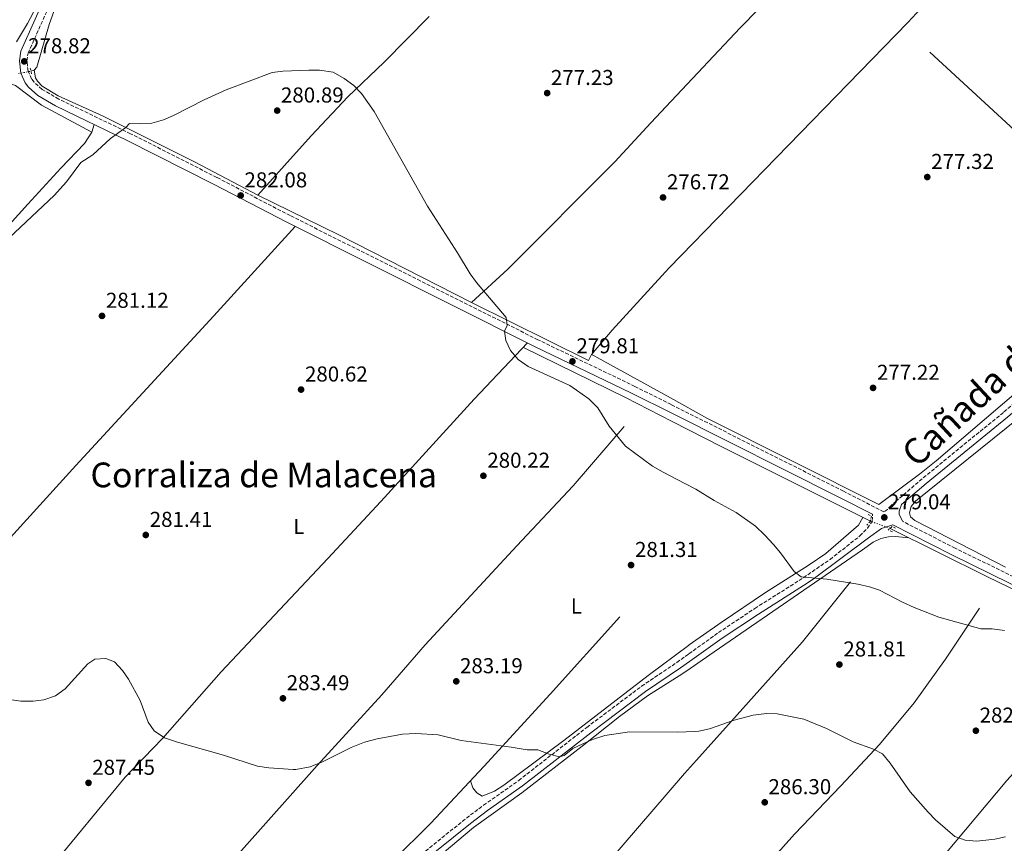
# Model space of a CAD drawing. Units: metres. Extents: x 608414 to 611892, y 4666811 to 4669177.
# Drawn here: x 610104 to 610561, y 4667985 to 4668368 of the extents above; entities that cross this region are included whole.
import ezdxf
from ezdxf.enums import TextEntityAlignment as Align

# ---------------------------------------------------------------- set-up
doc = ezdxf.new("R2010")
doc.units = ezdxf.units.M
doc.header["$MEASUREMENT"] = 0
for name, pattern in [('DGN Style 2', [1.7399219301090239, 1.043953158065414, -0.6959687720436097]), ('DGN Style 3', [2.435890702152634, 1.739921930109024, -0.6959687720436097]), ('DGN Style 5', [1.217945351076317, 0.5219765790327072, -0.6959687720436097])]:
    doc.linetypes.add(name, pattern=pattern)
for name, color, linetype, lineweight in [('Acequia de obra no vista', 4, 'DGN Style 5', 0), ('Acequia sin especificar', 4, 'Continuous', 0), ('Acequia sin especificar no vista', 4, 'DGN Style 5', 0), ('Camino', 7, 'DGN Style 3', 0), ('Cota de punto acotado terreno', 7, 'Continuous', 0), ('Curva de nivel intermedia', 30, 'Continuous', 0), ('Etiqueta de uso rústico', 92, 'Continuous', 0), ('Línea de cambio de uso (parcela vista)', 92, 'Continuous', 0), ('Margen derecho', 7, 'Continuous', 0), ('Pontón-alcantarilla (pasos de agua)', 1, 'DGN Style 2', 0), ('Punto acotado terreno (símbolo)', 7, 'Continuous', 0), ('Texto de Cañada', 51, 'Continuous', 0), ('Texto de Área (paraje) menor', 7, 'Continuous', 0)]:
    doc.layers.add(name, color=color, linetype=linetype, lineweight=lineweight)
doc.styles.add('Style-Arial', font='arial.ttf')

# ---------------------------------------------------------------- blocks, each defined once
blk = doc.blocks.new('5PATER')
at = {"layer": 'Punto acotado terreno (símbolo)', "linetype": 'Continuous', "lineweight": 0}
h = blk.add_hatch(color=51, dxfattribs=at)
edge = h.paths.add_edge_path()
edge.add_ellipse((0, 0), major_axis=(-0.1095731443231308, -0.1110710700762829), ratio=0.9994222409660317, start_angle=0, end_angle=360)

msp = doc.modelspace()

# ---------------------------------------------------------------- linework, layer by layer
at = {"layer": 'Acequia de obra no vista', "color": 4, "linetype": 'DGN Style 5', "lineweight": 0, "extrusion": (0.005003939486187028, 0.000942019696002422, 0.9999870365102296), "elevation": 7729.187394970604, "flags": 128}
msp.add_lwpolyline([(610094.2575339203, 4668337.800297765), (610100.047611549, 4668338.890298249)], dxfattribs=at)
at = {"layer": 'Acequia sin especificar', "color": 4, "linetype": 'Continuous', "lineweight": 0, "elevation": 278.570000000007, "flags": 128}
msp.add_lwpolyline([(610109.0800000001, 4668344.100000001), (610110.54, 4668344.609999999)], dxfattribs=at)
at = {"layer": 'Acequia sin especificar', "color": 4, "linetype": 'Continuous', "lineweight": 0}
for points in [[(610110.54, 4668344.609999999, 278.570000000007), (610111.7699999996, 4668345.970000001, 278.570000000007), (610117.5800000001, 4668365.869999999, 278.1900000000023), (610125.7199999997, 4668388.949999999, 277.6199999999953), (610132.6299999999, 4668414.230000001, 277.429999999993), (610139.4699999997, 4668445.189999999, 277.1100000000006), (610144.4199999999, 4668465.92, 276.7299999999959), (610149.9500000002, 4668482.680000001, 276.3500000000058), (610158.6699999999, 4668505.720000001, 276.2899999999936), (610169.8499999996, 4668531.980000001, 276.0399999999936), (610184.4900000002, 4668563.390000001, 275.7799999999988), (610206.2100000001, 4668604.51, 275.3399999999965), (610230.6900000004, 4668646.689999999, 275.0200000000041), (610266.4900000002, 4668710.350000001, 274.8999999999942)], [(610369.4199999999, 4668212.460000001, 278.9199999999983), (610379.0999999996, 4668223.77, 277.7200000000012), (610402.1699999999, 4668248.930000001, 277), (610405.5999999996, 4668252.67, 276.8899999999995), (610516.4800000006, 4668366.74, 276.320000000007), (610578.7999999998, 4668434.08, 275.3699999999953), (610621.5800000001, 4668477.83, 274.2299999999959), (610642.0599999996, 4668500.369999999, 273.4100000000035), (610659.0300000003, 4668519.17, 272.7799999999988)], [(610646.4400000004, 4668267.4, 279.0299999999988), (610596.5899999999, 4668290.449999999, 278.6000000000058), (610591.5099999999, 4668293.140000001, 278.4100000000035), (610526.7400000002, 4668353, 276.8899999999995)], [(610369.4199999999, 4668212.460000001, 278.9199999999983), (610368.1299999999, 4668209.630000001, 279.8099999999977), (610313.79, 4668236.67, 280.570000000007), (610252.0499999998, 4668268.08, 281.6499999999942), (610214.5499999998, 4668286.550000001, 282.6000000000058), (610185.3099999996, 4668301.76, 281.0800000000018), (610142.6200000001, 4668323.130000001, 279.0500000000029), (610121.7800000003, 4668332.689999999, 278.9799999999959), (610114.2999999998, 4668337.119999999, 278.9799999999959), (610112.0599999996, 4668339.439999999, 278.9799999999959), (610111.2300000006, 4668340.949999999, 278.9799999999959), (610110.54, 4668344.609999999, 278.570000000007)], [(609840.1399999997, 4667991.439999999, 290.6100000000006), (609853.4900000002, 4668007.140000001, 290.1000000000058), (609875.1200000001, 4668030.27, 289.9199999999983), (609890.0099999999, 4668046.57, 288.6600000000035), (609918.1799999997, 4668077.980000001, 284.3300000000018), (609932.9400000004, 4668093.180000001, 282.6300000000047), (609953.0899999999, 4668114.930000001, 282.3800000000047), (609995.8600000005, 4668161.050000001, 281.1199999999953), (610019.8200000003, 4668187.57, 280.5599999999977), (610042.1200000001, 4668211.029999999, 279.9900000000052), (610072.9500000002, 4668243.99, 279.6100000000006), (610107.6699999999, 4668282.310000001, 279.6100000000006), (610122.9199999999, 4668299.02, 279.3600000000006), (610133.9800000006, 4668310.550000001, 279.2400000000052), (610137.3899999997, 4668315.689999999, 279.2400000000052), (610138.5, 4668319.350000001, 279.2400000000052)], [(610132.6399999997, 4667897.869999999, 289.8600000000006), (610131.1600000003, 4667900.199999999, 289.8600000000006), (610074, 4667932.470000001, 288.6600000000035), (609993.2000000002, 4667977.9, 289.3500000000058), (609978.2300000006, 4667992.92, 288.9700000000012), (609997.0599999996, 4668013.560000001, 287.3999999999942), (610027.1600000003, 4668048.310000001, 285.3899999999995), (610085.8300000001, 4668112.32, 282.7100000000065), (610129.9800000006, 4668160.850000001, 282.1399999999995), (610194.0199999996, 4668230.350000001, 281.9499999999971), (610231.8099999996, 4668271.960000001, 282.7100000000065)], [(610337.8399999999, 4668215.74, 279.6699999999983), (610385.25, 4668192.380000001, 279.1000000000058), (610407.0300000003, 4668181.25, 278.7299999999959), (610429.7699999996, 4668169.65, 278.3399999999965), (610499.0499999998, 4668134.939999999, 278.2100000000065)], [(610369.4199999999, 4668212.460000001, 278.9199999999983), (610371.0700000003, 4668211.619999999, 278.4199999999983), (610372.1200000001, 4668211.09, 278.2899999999936), (610406.25, 4668192.220000001, 277.9100000000035), (610423.4199999999, 4668182.730000001, 277.7200000000012), (610502.9699999997, 4668142.67, 278.2299999999959)], [(610132.6399999997, 4667897.869999999, 289.8600000000006), (610152.4500000002, 4667920.029999999, 288.9799999999959), (610184.2599999999, 4667956.470000001, 287.3300000000018), (610242.1200000001, 4668021.439999999, 284.7299999999959), (610272.1399999997, 4668054.300000001, 283.5299999999988), (610292.29, 4668077.430000001, 282.3300000000018), (610334.8399999999, 4668123.57, 280.5500000000029), (610361, 4668151.380000001, 279.9199999999983), (610384.7300000006, 4668178.99, 279.3500000000058)], [(610724.6200000001, 4668023.470000001, 280.7599999999948), (610673.2599999999, 4668050.430000001, 278.9199999999983), (610611.1500000004, 4668081.07, 278.9199999999983), (610553.1200000001, 4668109.210000001, 278.6000000000058), (610508.2100000001, 4668131.640000001, 278.4700000000012)], [(610344.5899999999, 4667934.199999999, 287.7700000000041), (610324.3899999997, 4667948.84, 287.8300000000018), (610310.6399999997, 4667956.789999999, 287.8300000000018), (610291.8499999996, 4667965.289999999, 287.6399999999995), (610290.2400000002, 4667966.92, 287.5800000000018), (610289.3399999999, 4667969.4, 287.3899999999995), (610289.9199999999, 4667971.720000001, 287.2599999999948), (610300.1600000003, 4667980.449999999, 287.1300000000047), (610314.7300000006, 4667992.59, 286.3699999999953), (610337.1399999997, 4668008.710000001, 285.2299999999959), (610365.2100000001, 4668030.4, 285.0399999999936), (610382.54, 4668044.140000001, 284.4100000000035), (610395.4600000001, 4668053.850000001, 283.7799999999988), (610411.9000000004, 4668064.25, 283.2100000000065), (610415.2699999996, 4668066.57, 283.1199999999953), (610426.4000000004, 4668074.230000001, 282.8300000000018), (610495.3799999999, 4668121.66, 278.9700000000012)], [(610344.5899999999, 4667934.199999999, 287.7700000000041), (610348.8799999999, 4667941.460000001, 287.9600000000065), (610361.3700000001, 4667957.99, 287.070000000007), (610412.7599999999, 4668017.66, 285.4900000000052), (610418.3300000001, 4668023.91, 285.2700000000041), (610437.0999999996, 4668044.92, 284.5399999999936), (610467.4900000002, 4668078.91, 282.1999999999971), (610489.7699999996, 4668106.82, 279.7899999999936)], [(610301.9699999997, 4667808.869999999, 293.1300000000047), (610328.1799999997, 4667839.210000001, 292.2400000000052), (610352.6799999997, 4667864.699999999, 290.2799999999988), (610376.9199999999, 4667892.65, 289.1399999999995), (610400.6299999999, 4667918.730000001, 288.5099999999948), (610424.0099999999, 4667944.949999999, 287.6600000000035), (610463.7300000006, 4667989.5, 286.2299999999959), (610485.2800000003, 4668011.970000001, 285.2100000000065), (610503.2100000001, 4668031.210000001, 284.070000000007), (610519.3499999996, 4668050.600000001, 282.679999999993), (610533.9900000002, 4668070.859999999, 280.6499999999942), (610549.7699999996, 4668094.609999999, 279.1300000000047)], [(610133.9199999999, 4667890.279999999, 289.8600000000006), (610187.6699999999, 4667918.310000001, 288.4100000000035), (610231.29, 4667943.029999999, 288.0899999999965), (610251.4299999997, 4667956.17, 287.6499999999942), (610277.0300000003, 4667976.970000001, 286.8899999999995), (610294.8700000001, 4667994.59, 286.1300000000047), (610319.5300000003, 4668020.970000001, 285.0500000000029), (610350.2199999997, 4668054.5, 283.3399999999965), (610382.6900000004, 4668090.51, 281.8800000000047)]]:
    msp.add_polyline3d(points, dxfattribs=at)
at = {"layer": 'Acequia sin especificar no vista', "color": 4, "linetype": 'DGN Style 5', "lineweight": 0, "extrusion": (-0.02511457576920497, 0.009047827510734595, 0.9996436339522544), "elevation": 27182.1659411026, "flags": 128}
msp.add_lwpolyline([(-4598743.6912875, -1007467.59356826), (-4598743.6912875, -1007477.333342385)], dxfattribs=at)
at = {"layer": 'Camino', "color": 7, "linetype": 'DGN Style 3', "lineweight": 0}
for points in [[(610577.1499999979, 4668199.580000004, 278.4499999999972), (610560.8500000013, 4668185.510000003, 278.3899999999995), (610523.1000000013, 4668154.719999999, 278.4199999999983), (610511.1700000021, 4668144.360000002, 278.7200000000012), (610508.6599999998, 4668142.32, 278.8500000000058), (610506.9699999979, 4668140.449999999, 278.979999999996), (610505.3699999996, 4668139.31, 279.0399999999935), (610486.5799999986, 4668148.920000004, 279.1000000000059), (610406.4699999974, 4668189.170000002, 279.3099999999978), (610389.6299999974, 4668197.63, 279.3600000000007), (610344.5700000006, 4668219.300000003, 280.0500000000029), (610229.5199999993, 4668276.960000001, 282.7299999999959), (610195.4499999983, 4668294.710000001, 281.7400000000054), (610155.3500000014, 4668315.039999999, 280), (610122.0399999983, 4668331.120000003, 279.1900000000024), (610114.2600000021, 4668335.620000001, 279.0800000000019), (610110.5499999995, 4668338.940000002, 279.0899999999965), (610109.3899999994, 4668340.489999999, 279.0800000000019), (610107.7399999975, 4668344.07, 278.9499999999971), (610107.19, 4668348.850000001, 278.820000000007), (610107.7399999975, 4668352.480000001, 278.7599999999947), (610120.9499999997, 4668381.970000001, 278.0000000000001)], [(610286.7199999975, 4667977.070000002, 287.3699999999953), (610311.3599999981, 4667996.960000002, 286.1699999999984), (610319.3199999998, 4668002.940000001, 285.7700000000041), (610335.6700000024, 4668014.45, 285.0299999999991), (610367.2899999992, 4668039.140000002, 284.3899999999995), (610392.7700000001, 4668058.270000001, 283.6300000000048), (610409.1099999994, 4668069.300000002, 283.3099999999976), (610414.7799999999, 4668073.370000003, 283.1499999999942), (610428.4600000015, 4668083.160000003, 282.7400000000054), (610445.3599999994, 4668094.410000001, 281.479999999996), (610467.9999999995, 4668108.700000001, 280.2100000000065), (610480.3099999988, 4668117.199999999, 279.6300000000047), (610494.2199999982, 4668128.13, 279.070000000007), (610497.6499999971, 4668131.739999999, 279.070000000007), (610499.9400000003, 4668135.04, 278.9400000000024), (610500.0599999988, 4668138.160000001, 279.0599999999976)], [(610869.7199999975, 4667948.010000002, 284.7799999999988), (610865.2600000006, 4667950.24, 284.5399999999938), (610863.010000002, 4667952.06, 284.3999999999944), (610858.1499999983, 4667957.770000001, 283.8300000000018), (610849.8899999993, 4667964.600000001, 282.6900000000024), (610837.379999999, 4667972.84, 281.9100000000034), (610828.4499999994, 4667978.140000002, 281.4299999999931), (610818.9099999996, 4667983.600000002, 281.2100000000063), (610806.4100000005, 4667990.510000002, 281.3600000000006), (610734.089999999, 4668026.550000002, 280.8500000000059), (610687.1999999994, 4668049.340000002, 280.2799999999988), (610629.9499999996, 4668078.160000003, 279.7700000000041), (610574.3699999996, 4668104.82, 279.0800000000019), (610538.4400000013, 4668122.410000003, 278.9900000000051), (610513.8900000001, 4668134.960000002, 279.0399999999935)]]:
    msp.add_polyline3d(points, dxfattribs=at)
at = {"layer": 'Curva de nivel intermedia', "color": 30, "linetype": 'Continuous', "lineweight": 0, "flags": 128}
for points, elevation in [([(610385.2400000021, 4668169.869999999), (610377.7699999998, 4668179.149999999), (610372.3700000019, 4668187.609999999), (610368.2100000001, 4668191.83), (610359.4900000005, 4668198.039999999), (610340.0600000002, 4668206.929999998), (610335.4500000011, 4668210.04), (610331.8600000015, 4668214.220000001), (610329.7000000001, 4668218.989999999), (610329.0499999997, 4668223.220000001), (610330.3000000013, 4668225.890000001), (610329.9100000003, 4668229.609999998), (610316.0300000019, 4668245.859999998), (610313.0500000002, 4668249.88), (610307.1900000017, 4668259.75), (610293.3, 4668281.42), (610268.530000002, 4668325.429999999), (610262.6600000003, 4668333.75), (610259.0700000006, 4668337.439999999), (610254.5300000008, 4668340.730000001), (610249.41, 4668343.649999999), (610243.1900000018, 4668344.59), (610238.1900000017, 4668344.630000001), (610226.1700000009, 4668344.140000001), (610221.2100000011, 4668343.489999999), (610199.8099999991, 4668335.42), (610189.61, 4668330.720000001), (610175.3300000017, 4668323.509999999), (610170.6800000003, 4668321.550000001), (610165.1900000006, 4668319.98), (610160.1300000002, 4668319.640000001), (610154.92, 4668319.81), (610153.1699999999, 4668317.849999999), (610145.9600000014, 4668312.829999999), (610137.8800000013, 4668305.189999999), (610132.2900000011, 4668301.689999999), (610125.5300000019, 4668292.699999999), (610119.9000000014, 4668286.3), (610093.6000000001, 4668261.76)], 279.9999999999999), ([(610561.3600000008, 4668084.199999999), (610555.6100000021, 4668084.9), (610550.4100000008, 4668084.999999999), (610530.8799999997, 4668090.319999998), (610519.3700000008, 4668094.87), (610513.9700000006, 4668097.3), (610503.3300000011, 4668102.880000001), (610498.5900000003, 4668104.460000001), (610493.2200000014, 4668105.699999999), (610478.8200000002, 4668108.029999998), (610466.9300000012, 4668109.119999999), (610463.6299999999, 4668111.54), (610457.2599999995, 4668120.269999998), (610454.0300000019, 4668124.09), (610449.8900000001, 4668128.689999998), (610445.7400000016, 4668132.650000001), (610436.64, 4668139.07), (610426.5100000001, 4668144.609999999), (610417.9299999992, 4668149.8), (610408.9600000017, 4668154.48), (610402.8500000008, 4668157.67), (610397.8700000008, 4668160.57), (610385.2400000021, 4668169.869999999)], 279.9999999999999), ([(610455.7300000007, 4668045.49), (610450.7300000006, 4668045.539999999), (610444.5999999995, 4668044.890000002), (610435.7900000006, 4668042.449999998), (610424.2700000005, 4668038.4), (610419.3600000021, 4668037.329999999), (610417.3800000016, 4668037.24), (610409.5200000005, 4668036.88), (610387.1100000006, 4668037.09), (610375.6399999997, 4668035.380000001), (610369.9700000013, 4668033.539999999), (610365.3900000014, 4668031.489999999), (610360.8700000019, 4668029.320000002), (610356.73, 4668026.140000001), (610354.6900000017, 4668025.38), (610349.8700000002, 4668026.699999999), (610344.5500000005, 4668028.699999999), (610339.5500000004, 4668028.67), (610332.2400000015, 4668030), (610308.9300000007, 4668032.989999998), (610298.2500000009, 4668035.710000001), (610287.9000000021, 4668036.239999998), (610281.6200000013, 4668035.92), (610269.9300000012, 4668033.850000001), (610264.0599999995, 4668032.26), (610257.9100000005, 4668029.849999999), (610244.5199999994, 4668023.100000001), (610238.7999999997, 4668020.82), (610232.2100000003, 4668019.619999998), (610230.9299999997, 4668019.640000001), (610219.5999999995, 4668020.36), (610214.2999999998, 4668021.09), (610198.5400000018, 4668026.27), (610177.0999999997, 4668032.279999998), (610171.1500000019, 4668034.24), (610166.2800000014, 4668037.529999998), (610163.4699999996, 4668041.5), (610159.8200000017, 4668051.579999999), (610154.4599999996, 4668061.499999999), (610151.67, 4668065.640000001), (610147.9300000007, 4668069.579999999), (610143.8600000005, 4668071.080000001), (610138.7300000006, 4668070.859999999), (610135.5600000012, 4668068.600000001), (610124.9599999996, 4668056.99), (610120.5000000005, 4668053.829999999), (610115.0199999998, 4668051.95), (610110.050000001, 4668051.279999999), (610104.4100000017, 4668051.390000001), (610093.5300000008, 4668052.88)], 285), ([(610561.7699999999, 4667988.23), (610556.8400000014, 4667987.179999999), (610548.5599999999, 4667986.189999999), (610543.0200000012, 4667986.649999999), (610538.3200000006, 4667988.429999998), (610529.3700000009, 4667996.249999999), (610525.8400000016, 4667999.800000001), (610517.4999999999, 4668009.24), (610508.290000001, 4668022.45), (610504.6200000008, 4668026.88), (610500.5100000004, 4668029.07), (610491.0700000012, 4668032.400000001), (610478.7199999995, 4668038.59), (610468.1200000005, 4668042.890000001), (610455.7300000007, 4668045.49)], 285)]:
    msp.add_lwpolyline(points, dxfattribs=dict(at, elevation=elevation))
at = {"layer": 'Línea de cambio de uso (parcela vista)', "color": 92, "linetype": 'Continuous', "lineweight": 0}
for points in [[(610102.3300000001, 4668357.680000001, 277.2400000000052), (610107.5199999996, 4668366.230000001, 277.1900000000023), (610109.9299999997, 4668370.91, 277.179999999993), (610113.9800000006, 4668380.07, 277.179999999993), (610119.2100000001, 4668394.49, 277.179999999993), (610123.5499999998, 4668408.850000001, 277.179999999993), (610126.0899999999, 4668419.210000001, 277.1600000000035), (610132.5, 4668450.33, 276.8000000000029), (610136.1600000003, 4668464.880000001, 276.7200000000012), (610139.0300000003, 4668474.42, 276.6699999999983), (610144.04, 4668488.58, 276.6399999999995), (610147.7400000002, 4668497.859999999, 276.6000000000058), (610166.5275999998, 4668540.7445, 276.0100999999996)], [(610313.79, 4668236.67, 280.570000000007), (610330.6600000003, 4668252.08, 279.1399999999995), (610380.2699999996, 4668302.02, 277.4400000000023), (610397.0599999996, 4668320.050000001, 276.8000000000029), (610406.54, 4668330.220000001, 276.4400000000023), (610438.6299999999, 4668364.17, 275.8500000000058), (610473.4800000006, 4668400.01, 275.2299999999959), (610502.1900000004, 4668430.42, 274.679999999993), (610556.8899999997, 4668487.449999999, 273.7899999999936), (610584.8899999997, 4668516.02, 273.9799999999959), (610609.2699999996, 4668543.369999999, 272.75)], [(610294.04, 4668369.470000001, 277.179999999993), (610273.2000000002, 4668348.24, 278.8600000000006), (610256.3300000001, 4668332.230000001, 280), (610239.2400000002, 4668314, 280.9700000000012), (610214.5499999998, 4668286.550000001, 282.6000000000058)], [(610083.1299999999, 4668332.189999999, 278.9100000000035), (610094.1799999997, 4668338.390000001, 278.7200000000012), (610097.7400000002, 4668338.859999999, 278.679999999993), (610101.9600000001, 4668337.41, 278.679999999993), (610113.9299999997, 4668328.32, 278.8399999999965), (610137.3899999997, 4668315.689999999, 279.2400000000052)], [(610502.9699999997, 4668142.67, 278.2299999999959), (610521.8399999999, 4668156.83, 277.679999999993), (610529.6299999999, 4668163.09, 277.6000000000058), (610583.7800000003, 4668209.350000001, 278.0099999999948), (610591.2199999997, 4668216.039999999, 278.1300000000047), (610596.3600000005, 4668221.32, 278.2400000000052), (610614.1100000005, 4668241.350000001, 278.679999999993), (610620.4699999997, 4668247.9, 278.8000000000029), (610624.3099999996, 4668251.109999999, 278.9600000000065), (610632.4100000003, 4668256.970000001, 279.429999999993), (610644.0899999999, 4668265.863, 279.0921999999992), (610646.2400000002, 4668267.5, 279.0299999999988)], [(610339.8200000003, 4668217.82, 279.8600000000006), (610315.0099999999, 4668191.699999999, 280.3699999999953), (610271.6100000005, 4668144.039999999, 280.9499999999971), (610246.9900000002, 4668117.609999999, 281.5800000000018), (610197.4100000003, 4668064.960000001, 284.0800000000018), (610170.2400000002, 4668034, 285.3099999999977), (610152.9199999999, 4668016.060000001, 287.1399999999995), (610141.9699999997, 4668002.76, 287.8800000000047), (610114.5099999999, 4667969.310000001, 287.6499999999942), (610095.7199999997, 4667944.42, 288.3800000000047), (610087.1900000004, 4667933.57, 288.570000000007), (610086.6299999999, 4667925.34, 288.9700000000012)], [(610568.5, 4668183.310000001, 278.0399999999936), (610520.0300000003, 4668144.289999999, 278.3399999999965), (610518.0599999996, 4668141.810000001, 278.3399999999965), (610517.2400000002, 4668138.91, 278.3399999999965), (610517.7000000002, 4668136.980000001, 278.3399999999965), (610519.7100000001, 4668135.27, 278.3399999999965), (610561.8499999996, 4668113.609999999, 278.0800000000018)], [(610495.4800000006, 4668136.720000001, 278.6600000000035), (610493.54, 4668133.130000001, 278.9700000000012), (610478.3099999996, 4668120.02, 279.6000000000058), (610470.1100000005, 4668114.32, 279.8999999999942), (610450.3399999999, 4668101.83, 280.6999999999971), (610429.6600000003, 4668087.859999999, 282.3099999999977), (610414.9100000003, 4668077.460000001, 283.070000000007), (610414.5099999999, 4668077.16, 283.0800000000018), (610395.8200000003, 4668063.310000001, 283.7899999999936), (610356.6399999997, 4668033.039999999, 284.9199999999983), (610328.7699999996, 4668012.32, 285.5200000000041), (610324.3700000001, 4668009.550000001, 285.7299999999959), (610318.6200000001, 4668007.210000001, 285.9400000000023), (610316.2400000002, 4668008.67, 285.8699999999953), (610314.3700000001, 4668011.029999999, 285.679999999993), (610313.3399999999, 4668014.350000001, 285.5599999999977)], [(610495.3799999999, 4668121.66, 278.9700000000012), (610500.2699999996, 4668125.16, 278.9700000000012), (610503.8499999996, 4668126.869999999, 278.9700000000012), (610507.4199999999, 4668127.699999999, 278.8399999999965), (610510.6500000004, 4668127.869999999, 278.7799999999988), (610516.9699999997, 4668127.27, 278.8399999999965)], [(610496.1200000001, 4667939.689999999, 287.3600000000006), (610509.5199999996, 4667954.08, 287.1399999999995), (610517.6600000003, 4667962.050000001, 286.8899999999995), (610533.6500000004, 4667980.109999999, 285.8800000000047), (610562.5099999999, 4668014.529999999, 283.1699999999983), (610594.0499999998, 4668049.26, 280.5599999999977), (610611.1799999997, 4668068.42, 280.0500000000029), (610613.6799999997, 4668072.050000001, 279.9199999999983), (610618.3899999997, 4668077.5, 279.9900000000052)]]:
    msp.add_polyline3d(points, dxfattribs=at)
at = {"layer": 'Margen derecho', "color": 7, "linetype": 'Continuous', "lineweight": 0}
for points in [[(610862.0799999976, 4668412.460000002, 271.8800000000046), (610817.2499999988, 4668366.510000002, 272.3000000000029), (610813.5399999984, 4668363.170000002, 272.4199999999983), (610805.5399999988, 4668357.010000002, 272.7100000000065), (610797.2199999995, 4668351.430000001, 272.9700000000013), (610788.5799999982, 4668346.430000001, 273.2799999999988), (610769.5599999991, 4668336.63, 274.6100000000005), (610748.6700000013, 4668326.52, 275.9100000000036), (610741.3399999999, 4668322.640000002, 276.3699999999954), (610712.9100000006, 4668305.480000002, 278.0299999999989), (610700.2199999993, 4668297.489999999, 278.4700000000012), (610683.6599999988, 4668286.480000001, 278.9100000000035), (610654.8000000004, 4668266.04, 279.4799999999959), (610630.9399999998, 4668249.600000002, 279.2899999999937), (610623.1900000004, 4668242.300000003, 279.2200000000013), (610599.2699999996, 4668216.760000004, 278.6000000000058), (610579.0599999991, 4668197.480000001, 278.4499999999972), (610562.6799999997, 4668183.330000004, 278.3899999999995), (610524.9299999997, 4668152.54, 278.4199999999983), (610513.5700000004, 4668142.670000004, 278.7200000000012), (610512.3999999971, 4668139.690000001, 278.8500000000058), (610512.4799999997, 4668138.260000002, 278.979999999996), (610513.8900000001, 4668134.960000002, 279.0399999999935)], [(610117.7600000001, 4668383.280000002, 278.0000000000001), (610104.3999999983, 4668353.460000002, 278.7599999999947), (610103.7099999997, 4668348.910000001, 278.820000000007), (610104.3700000015, 4668343.13, 278.9499999999971), (610106.4099999999, 4668338.719999999, 279.0800000000019), (610107.9999999991, 4668336.600000002, 279.0899999999965), (610112.2300000003, 4668332.82, 279.0800000000019), (610120.4299999991, 4668328.07, 279.1900000000024), (610153.8200000003, 4668311.95, 280), (610193.8799999993, 4668291.640000002, 281.7400000000054), (610227.949999998, 4668273.899999999, 282.7299999999959), (610343.0500000007, 4668216.2, 280.0500000000029), (610388.1099999998, 4668194.530000002, 279.3600000000007), (610406.749999999, 4668185.16, 279.3099999999978), (610485.0199999983, 4668145.840000001, 279.1000000000059), (610500.0599999988, 4668138.160000001, 279.0599999999976)], [(610252.7199999981, 4667944.88, 288.3800000000047), (610254.4599999995, 4667945.63, 288.3800000000047), (610261.8799999979, 4667949.489999999, 288.3800000000047), (610266.4699999989, 4667952.330000003, 288.3300000000018), (610271.5599999984, 4667956.970000001, 288.3200000000069), (610283.9300000002, 4667969.460000004, 287.5599999999977), (610288.8399999987, 4667974.81, 287.3699999999953), (610313.2600000004, 4667994.520000001, 286.1699999999984), (610321.1399999993, 4668000.440000002, 285.7700000000041), (610337.510000002, 4668011.960000004, 285.0299999999991), (610369.1700000011, 4668036.680000002, 284.3899999999995), (610394.5599999982, 4668055.75, 283.6300000000048), (610410.8700000006, 4668066.770000001, 283.3099999999976), (610415.0399999992, 4668069.750000001, 283.1900000000023), (610430.2199999985, 4668080.620000003, 282.7400000000054), (610447.0499999992, 4668091.820000002, 281.479999999996), (610469.6999999983, 4668106.120000003, 280.2100000000065), (610473.0599999978, 4668108.440000001, 280.0500000000029), (610498.1700000024, 4668127.300000003, 279.2299999999959), (610504.2199999985, 4668131.620000003, 279.2299999999959), (610509.4800000001, 4668133.34, 279.0399999999935), (610536.8999999991, 4668119.330000003, 278.9900000000051), (610572.8599999987, 4668101.720000001, 279.0800000000019)]]:
    msp.add_polyline3d(points, dxfattribs=at)
at = {"layer": 'Pontón-alcantarilla (pasos de agua)', "color": 1, "linetype": 'DGN Style 2', "lineweight": 0, "flags": 128}
for points, elevation in [([(610108.7699999996, 4668345.52), (610109.4600000001, 4668342.310000001)], 278.8899999999995), ([(610509.2699999996, 4668130.029999999), (610507.3200000003, 4668130.880000001), (610509.2000000002, 4668132.5), (610511.2199999997, 4668131.539999999)], 278.9799999999959)]:
    msp.add_lwpolyline(points, dxfattribs=dict(at, elevation=elevation))
at = {"layer": 'Pontón-alcantarilla (pasos de agua)', "color": 1, "linetype": 'DGN Style 2', "lineweight": 0}
msp.add_polyline3d([(610497.9900000002, 4668138.119999999, 278.9799999999959), (610499.5, 4668137.25, 279.0399999999936), (610499.0499999998, 4668134.939999999, 279.0399999999936), (610497.3700000001, 4668133.07, 278.9799999999959)], dxfattribs=at)

# ---------------------------------------------------------------- block references
at = {"layer": 'Punto acotado terreno (símbolo)', "color": 7, "linetype": 'Continuous', "lineweight": 0, "xscale": 10, "yscale": 10, "zscale": 10}
for p in [(610105.9499999996, 4668348.660000001, 278.8200000000074), (610348.899999998, 4668333.920000004, 277.2299999999964), (610223.4699999986, 4668325.780000002, 280.8899999999995), (610525.4799999995, 4668294.899999999, 277.320000000007), (610206.5199999993, 4668286.34, 282.0800000000022), (610402.7199999989, 4668285.420000004, 276.7200000000012), (610142.0900000001, 4668230.370000001, 281.110000000001), (610360.6399999994, 4668209.239999999, 279.8099999999977), (610234.5700000006, 4668196.120000001, 280.6199999999953), (610500.289999999, 4668196.91, 277.2200000000012), (610319.2699999984, 4668156.06, 280.2200000000012), (610505.5100000004, 4668136.719999999, 279.0399999999941), (610162.4200000013, 4668128.559999999, 281.4100000000045), (610387.8700000006, 4668114.57, 281.3099999999981), (610484.6400000005, 4668068.340000001, 281.8099999999981), (610306.6700000009, 4668060.550000001, 283.1900000000023), (610226.1399999995, 4668052.640000001, 283.4900000000057), (610548.059999997, 4668037.59, 282.6000000000058), (610135.8200000004, 4668013.350000002, 287.4499999999971), (610449.9599999995, 4668004.32, 286.3000000000034)]:
    msp.add_blockref('5PATER', p, dxfattribs=at)

# ---------------------------------------------------------------- texts
at = {"layer": 'Cota de punto acotado terreno', "color": 7, "linetype": 'Continuous', "lineweight": 0, "style": 'Style-Arial'}
for s, p in [('278.82', (610107.7499999994, 4668352.410000001, 278.820000000007)), ('277.23', (610350.6299999985, 4668337.670000002, 277.2299999999959)), ('280.89', (610225.2100000002, 4668329.530000002, 280.8899999999995)), ('277.32', (610527.2800000015, 4668298.649999999, 277.320000000007)), ('282.08', (610208.2600000009, 4668290.090000001, 282.0800000000018)), ('276.72', (610404.5300000021, 4668289.170000001, 276.7200000000012)), ('281.12', (610143.8999999989, 4668234.120000001, 281.1100000000006)), ('279.81', (610362.4699999982, 4668212.989999999, 279.8099999999977)), ('280.62', (610236.3700000005, 4668199.870000001, 280.6199999999953)), ('277.22', (610502.0899999988, 4668200.66, 277.2200000000012)), ('280.22', (610321.0700000004, 4668159.809999998, 280.2200000000012)), ('279.04', (610507.2499999999, 4668140.469999999, 279.0399999999936)), ('281.41', (610164.2500000001, 4668132.309999999, 281.4100000000035)), ('281.31', (610389.6999999996, 4668118.32, 281.3099999999977)), ('281.81', (610486.4699999995, 4668072.090000002, 281.8099999999977)), ('283.19', (610308.3999999992, 4668064.300000002, 283.1900000000023)), ('283.49', (610227.8799999991, 4668056.390000001, 283.4900000000052)), ('282.60', (610549.800000001, 4668041.340000001, 282.6000000000058)), ('287.45', (610137.5500000009, 4668017.100000001, 287.4499999999971)), ('286.30', (610451.699999999, 4668008.07, 286.3000000000029))]:
    msp.add_text(s, height=7.000000000000002, dxfattribs=at).set_placement(p)
at = {"layer": 'Etiqueta de uso rústico', "color": 92, "linetype": 'Continuous', "lineweight": 0, "style": 'Style-Arial'}
for p in [(610233.5214203773, 4668132.490009996, 281.3899999999995), (610362.4614203803, 4668095.560009996, 281.9900000000052)]:
    msp.add_text('L', height=7.000000000000002, dxfattribs=at).set_placement(p, align=Align.MIDDLE_CENTER)
at = {"layer": 'Texto de Cañada', "color": 51, "linetype": 'Continuous', "lineweight": 0, "style": 'Style-Arial'}
msp.add_text('Cañada de Malacena', height=12, rotation=42.88567999999999, dxfattribs=at).set_placement((610520.6000000006, 4668159.390000001, 277.6499999999942))
at = {"layer": 'Texto de Área (paraje) menor', "color": 7, "linetype": 'Continuous', "lineweight": 0, "style": 'Style-Arial'}
msp.add_text('Corraliza de Malacena', height=11.5, dxfattribs=at).set_placement((610217.2218686255, 4668156.470009997, 281.2100000000065), align=Align.MIDDLE_CENTER)

doc.saveas('drawing.dxf')
